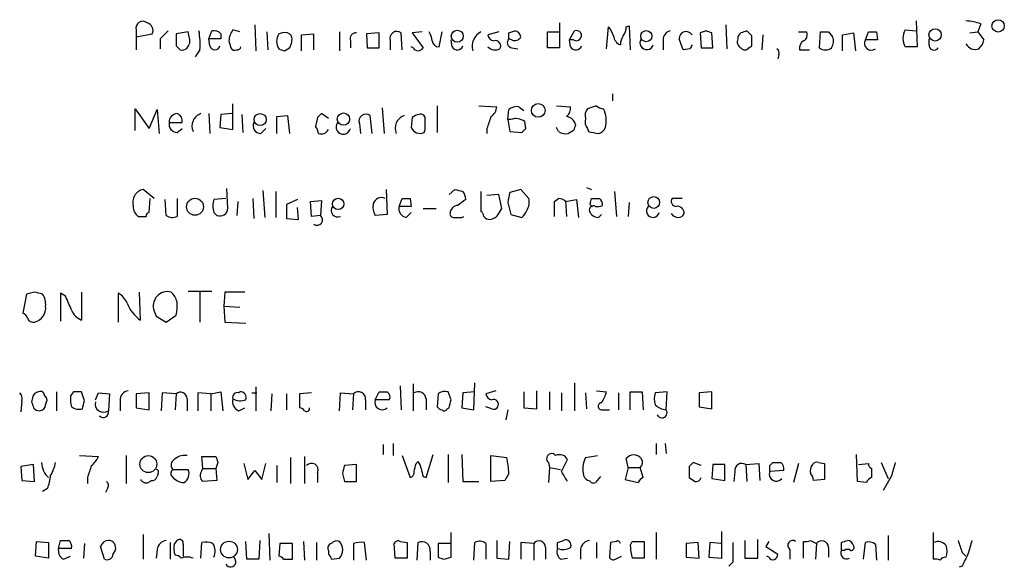
# Model space of a CAD drawing. Extents: x 8 to 1021, y 12 to 819.
# Drawn here: x 929 to 1013, y 112 to 159 of the extents above; entities that cross this region are included whole.
import ezdxf

# ---------------------------------------------------------------- set-up
doc = ezdxf.new("R2010")
doc.units = 0
doc.header["$MEASUREMENT"] = 0
doc.layers.add('MAIN', color=5, linetype='CONTINUOUS')

msp = doc.modelspace()

# ---------------------------------------------------------------- linework, layer by layer
at = {"layer": 'MAIN'}
for p, q in [((975.0213, 158.242), (975.0213, 156.1253)), ((1005.332, 158.4113), (1005.4167, 156.21)), ((939.038, 157.6493), (939.038, 157.0567)), ((943.4407, 157.48), (942.4247, 157.3107)), ((943.5253, 157.0567), (943.4407, 157.48)), ((945.2187, 156.8873), (945.4727, 157.5647)), ((947.8433, 157.48), (947.2507, 157.6493)), ((949.1133, 158.0727), (949.198, 155.8713)), ((950.1293, 157.48), (950.214, 155.956)), ((951.484, 157.3953), (951.1453, 157.3107)), ((956.31, 157.48), (956.31, 155.8713)), ((959.6967, 157.3953), (958.596, 157.3107)), ((959.6967, 156.1253), (959.6967, 157.3953)), ((961.644, 155.956), (961.5593, 157.3953)), ((963.3373, 157.48), (962.4907, 157.3953)), ((962.4907, 157.3953), (963.422, 156.1253)), ((964.7767, 156.21), (965.0307, 157.48)), ((969.8567, 157.48), (968.9253, 157.226)), ((970.7033, 157.3953), (971.2113, 157.5647)), ((974.0053, 156.1253), (974.0053, 157.48)), ((974.0053, 157.48), (975.0213, 157.48)), ((975.868, 156.8027), (976.2913, 157.5647)), ((979.0007, 156.0407), (979.17, 157.9033)), ((980.694, 157.9033), (980.948, 157.988)), ((980.948, 157.988), (981.0327, 155.956)), ((987.4673, 157.5647), (986.9593, 157.3953)), ((986.9593, 157.3953), (987.044, 156.1253)), ((988.06, 156.1253), (987.9753, 157.3953)), ((989.1607, 158.0727), (989.2453, 156.0407)), ((991.362, 157.1413), (990.9387, 157.5647)), ((995.3413, 157.48), (996.0187, 157.48)), ((997.1193, 156.1253), (997.204, 157.48)), ((997.8813, 157.48), (998.22, 157.0567)), ((999.0667, 157.226), (999.998, 157.3953)), ((999.998, 157.3953), (1000.1673, 155.8713)), ((1001.014, 156.8027), (1001.268, 157.48)), ((1001.9453, 157.48), (1002.03, 156.8027)), ((1004.4007, 157.6493), (1005.332, 157.5647)), ((1009.904, 157.3953), (1010.5813, 157.48)), ((1010.8353, 158.1573), (1010.5813, 157.48)), ((1010.5813, 157.48), (1011.0893, 156.8027)), ((939.038, 157.0567), (940.3927, 157.3107)), ((939.038, 157.0567), (939.038, 155.956)), ((941.07, 156.8873), (941.07, 156.0407)), ((942.4247, 157.3107), (942.4247, 156.2947)), ((945.3033, 156.2947), (945.2187, 156.8873)), ((946.2347, 156.8873), (945.2187, 156.8873)), ((946.2347, 157.3107), (946.2347, 156.8873)), ((946.912, 156.718), (947.0813, 156.1253)), ((953.0927, 157.226), (954.1087, 157.3107)), ((953.0927, 155.8713), (953.0927, 157.226)), ((954.1087, 157.3107), (954.1087, 155.956)), ((957.2413, 156.718), (957.2413, 156.1253)), ((958.596, 157.3107), (958.6807, 156.1253)), ((960.628, 156.718), (960.628, 155.956)), ((965.8773, 156.21), (965.7927, 156.8027)), ((970.9573, 156.8027), (970.7033, 156.8873)), ((975.9527, 156.21), (975.868, 156.8027)), ((976.2067, 156.8027), (975.868, 156.8027)), ((983.8267, 156.8027), (983.8267, 155.956)), ((985.52, 155.956), (985.1813, 156.8873)), ((992.2933, 157.226), (992.2087, 155.956)), ((999.0667, 155.8713), (999.0667, 157.226)), ((1002.03, 156.8027), (1001.014, 156.8027)), ((1006.4327, 156.3793), (1006.4327, 156.8873)), ((944.4567, 155.956), (944.0333, 155.3633)), ((951.6533, 155.8713), (952.0767, 156.1253)), ((958.6807, 156.1253), (959.6967, 156.1253)), ((962.5753, 156.1253), (962.406, 156.21)), ((970.9573, 156.1253), (971.4653, 156.0407)), ((975.0213, 156.1253), (974.0053, 156.1253)), ((986.1127, 156.0407), (985.52, 155.956)), ((987.044, 156.1253), (988.06, 156.1253)), ((991.108, 156.1253), (991.362, 156.2947)), ((995.426, 155.956), (996.2727, 155.956)), ((1005.4167, 156.21), (1004.4007, 156.21)), ((993.648, 155.5327), (993.5633, 155.194)), ((979.5087, 152.2307), (979.5087, 151.638)), ((938.9533, 149.098), (938.9533, 150.9607)), ((938.9533, 150.9607), (940.1387, 149.2673)), ((940.1387, 149.2673), (940.816, 150.876)), ((940.816, 150.876), (940.9853, 148.844)), ((947.2507, 149.1827), (947.2507, 151.384)), ((959.9507, 151.0453), (960.12, 148.844)), ((964.6073, 151.2147), (964.6073, 148.9287)), ((968.1633, 151.2147), (969.6873, 151.13)), ((970.6187, 150.0293), (970.7033, 150.876)), ((971.55, 151.13), (971.9733, 150.7913)), ((974.7673, 151.2147), (975.9527, 151.13)), ((978.154, 151.2147), (977.392, 150.9607)), ((945.2187, 150.5373), (945.3033, 148.844)), ((946.2347, 150.4527), (946.15, 149.352)), ((947.166, 150.5373), (946.2347, 150.4527)), ((948.0127, 150.4527), (948.0973, 148.9287)), ((950.976, 150.2833), (951.9073, 150.368)), ((950.976, 148.844), (950.976, 150.2833)), ((951.9073, 150.368), (952.0767, 148.844)), ((954.4473, 150.1987), (954.278, 149.4367)), ((955.3787, 150.114), (954.786, 150.5373)), ((959.104, 148.844), (958.9347, 150.368)), ((962.4907, 150.1987), (962.406, 149.352)), ((970.6187, 150.0293), (970.788, 149.0133)), ((970.8727, 150.0293), (970.6187, 150.0293)), ((972.1427, 149.2673), (972.058, 149.86)), ((941.832, 149.7753), (942.9327, 149.7753)), ((942.5093, 148.9287), (942.9327, 149.2673)), ((946.15, 149.352), (947.2507, 149.1827)), ((949.6213, 148.844), (950.0447, 149.2673)), ((958.0033, 149.6907), (958.088, 148.844)), ((963.5067, 148.9287), (963.5913, 149.1827)), ((968.8407, 149.2673), (968.8407, 148.844)), ((970.788, 149.0133), (971.804, 148.9287)), ((974.9367, 149.0133), (974.7673, 149.352)), ((976.2067, 149.098), (975.7833, 148.844)), ((977.392, 149.2673), (977.4767, 149.0133)), ((940.562, 143.3407), (939.6307, 144.1027)), ((946.8273, 142.494), (946.7427, 144.1873)), ((949.7907, 144.018), (949.96, 141.732)), ((960.2893, 144.1027), (960.374, 141.986)), ((965.6233, 143.6793), (966.1313, 144.1027)), ((971.7193, 144.1027), (970.788, 143.8487)), ((972.3967, 143.3407), (971.7193, 144.1027)), ((977.3073, 144.272), (977.7307, 144.1027)), ((940.1387, 142.1553), (940.2233, 143.3407)), ((941.578, 141.9013), (941.4933, 143.256)), ((942.5093, 143.3407), (942.5093, 141.8167)), ((946.658, 143.3407), (945.642, 143.256)), ((948.944, 143.3407), (949.0287, 141.6473)), ((950.8913, 143.9333), (950.8913, 141.732)), ((952.754, 143.256), (951.8227, 142.8327)), ((953.8547, 143.0867), (954.786, 143.1713)), ((954.786, 143.1713), (954.7013, 141.9013)), ((961.39, 142.6633), (961.644, 143.3407)), ((962.3213, 143.3407), (962.406, 142.6633)), ((968.3327, 143.9333), (968.3327, 142.24)), ((969.8567, 143.6793), (968.8407, 143.5947)), ((970.1107, 142.494), (969.8567, 143.6793)), ((974.598, 143.0867), (974.9367, 143.3407)), ((975.5293, 143.0867), (976.4607, 143.256)), ((975.5293, 143.1713), (975.614, 141.8167)), ((976.4607, 143.256), (976.63, 141.732)), ((977.646, 143.002), (977.7307, 143.3407)), ((979.678, 143.9333), (979.8473, 141.8167)), ((985.4353, 143.3407), (984.5887, 143.3407)), ((947.674, 143.0867), (947.5893, 141.9013)), ((951.8227, 142.8327), (951.8227, 141.6473)), ((952.8387, 141.5627), (952.754, 142.5787)), ((953.9393, 141.8167), (953.8547, 143.0867)), ((962.406, 142.6633), (961.39, 142.6633)), ((963.422, 142.494), (964.5227, 142.494)), ((969.8567, 142.0707), (970.1107, 142.494)), ((970.6187, 143.002), (970.8727, 141.986)), ((980.948, 143.002), (980.8633, 141.8167)), ((945.642, 142.1553), (945.896, 141.9013)), ((951.8227, 141.6473), (952.8387, 141.5627)), ((954.7013, 141.9013), (953.9393, 141.8167)), ((960.374, 141.986), (959.358, 141.9013)), ((961.9827, 141.732), (962.406, 142.1553)), ((966.724, 141.732), (966.8933, 141.8167)), ((970.8727, 141.986), (971.804, 141.732)), ((978.3233, 141.732), (978.5773, 141.986)), ((929.7247, 135.2127), (929.386, 133.604)), ((930.402, 135.382), (929.7247, 135.2127)), ((933.0267, 135.0433), (932.6033, 135.2973)), ((932.6033, 135.2973), (932.6033, 132.9267)), ((934.3813, 135.382), (934.3813, 133.0113)), ((937.514, 135.2973), (937.514, 132.842)), ((939.292, 135.382), (939.3767, 133.0113)), ((943.4407, 135.4667), (945.4727, 135.4667)), ((944.4567, 135.382), (944.4567, 132.842)), ((946.5733, 135.382), (946.4887, 134.1967)), ((948.2667, 135.382), (946.5733, 135.382)), ((946.4887, 134.1967), (946.5733, 132.842)), ((946.4887, 134.1967), (947.8433, 134.112)), ((940.562, 133.7733), (940.7313, 133.35)), ((940.7313, 133.35), (941.578, 132.842)), ((941.578, 132.842), (942.4247, 133.4347)), ((946.5733, 132.842), (948.3513, 132.7573)), ((949.198, 127.3387), (949.198, 125.3067)), ((961.4747, 127.4233), (961.5593, 125.3913)), ((962.5753, 127.5927), (962.5753, 125.3067)), ((967.74, 125.3913), (967.8247, 127.6773)), ((976.2913, 127.6773), (976.2913, 125.3067)), ((930.2327, 126.4073), (930.148, 126.0687)), ((932.2647, 126.9153), (932.2647, 125.3067)), ((933.704, 126.9153), (933.45, 126.5767)), ((934.6353, 126.1533), (934.3813, 126.9153)), ((935.5667, 126.238), (935.8207, 126.8307)), ((935.8207, 126.8307), (936.752, 126.746)), ((936.752, 126.746), (936.6673, 125.3067)), ((940.1387, 126.8307), (939.038, 126.746)), ((939.038, 126.746), (939.038, 125.5607)), ((940.1387, 125.3913), (940.1387, 126.8307)), ((941.2393, 126.8307), (941.1547, 125.3067)), ((942.4247, 126.746), (941.2393, 126.8307)), ((942.4247, 126.746), (942.34, 125.3913)), ((945.388, 126.746), (944.2873, 126.8307)), ((944.2873, 126.8307), (944.2873, 125.3067)), ((945.388, 126.746), (946.2347, 126.9153)), ((945.388, 126.746), (945.388, 125.3067)), ((946.2347, 126.9153), (946.404, 125.3067)), ((947.7587, 126.8307), (947.8433, 126.9153)), ((948.8593, 126.8307), (949.2827, 126.8307)), ((950.5527, 126.746), (950.468, 125.3067)), ((951.8227, 126.746), (951.8227, 125.3913)), ((953.9393, 126.8307), (952.9233, 126.746)), ((952.9233, 126.746), (952.9233, 125.5607)), ((956.31, 125.3067), (956.3947, 126.8307)), ((956.3947, 126.8307), (957.4953, 126.746)), ((957.4953, 126.746), (957.4107, 125.3913)), ((959.358, 126.238), (959.6967, 126.9153)), ((964.692, 126.746), (964.6073, 125.6453)), ((965.7927, 126.238), (965.5387, 126.9153)), ((966.8087, 126.8307), (966.724, 125.5607)), ((967.8247, 126.9153), (966.8087, 126.8307)), ((969.6027, 127), (968.756, 126.746)), ((971.9733, 126.9153), (971.9733, 125.5607)), ((973.074, 125.476), (973.074, 127)), ((974.1747, 126.9153), (974.1747, 125.3913)), ((975.1907, 126.8307), (975.1907, 125.3067)), ((977.2227, 126.8307), (977.3073, 125.476)), ((978.154, 127), (979.0007, 126.9153)), ((980.0167, 126.8307), (980.0167, 125.3913)), ((981.0327, 125.3913), (981.0327, 126.9153)), ((981.0327, 126.9153), (982.0487, 126.9153)), ((982.0487, 126.9153), (982.1333, 125.3913)), ((984.1653, 126.9153), (983.1493, 126.8307)), ((984.0807, 125.3913), (984.1653, 126.9153)), ((987.9753, 126.9153), (986.8747, 126.8307)), ((986.8747, 126.8307), (986.8747, 125.6453)), ((987.9753, 125.476), (987.9753, 126.9153)), ((929.3013, 126.1533), (929.2167, 125.222)), ((931.3333, 125.8147), (931.418, 126.0687)), ((937.6833, 126.1533), (937.6833, 125.3067)), ((939.038, 125.5607), (940.1387, 125.3913)), ((943.356, 126.3227), (943.356, 125.3067)), ((947.7587, 125.3067), (948.2667, 125.5607)), ((958.5113, 126.238), (958.5113, 125.3913)), ((960.5433, 126.238), (959.358, 126.238)), ((963.676, 126.3227), (963.676, 125.3913)), ((965.454, 125.476), (965.6233, 125.5607)), ((966.724, 125.5607), (967.74, 125.3913)), ((969.264, 125.476), (968.756, 125.6453)), ((971.9733, 125.5607), (973.074, 125.476)), ((986.8747, 125.6453), (987.9753, 125.476)), ((970.6187, 125.3913), (970.4493, 124.5447)), ((978.662, 125.3913), (979.2547, 125.3913)), ((960.0353, 122.428), (960.0353, 121.5813)), ((960.882, 122.5127), (960.882, 121.4967)), ((983.234, 122.5127), (983.234, 121.5813)), ((983.996, 122.5127), (984.0807, 121.666)), ((934.212, 121.4967), (935.8207, 121.412)), ((938.1913, 121.4967), (938.1913, 119.126)), ((944.7107, 120.396), (944.626, 121.412)), ((944.626, 121.412), (945.8113, 121.412)), ((953.3467, 121.412), (953.3467, 119.126)), ((961.644, 121.4967), (962.3213, 119.634)), ((963.676, 119.634), (964.2687, 121.5813)), ((965.5387, 121.5813), (965.5387, 119.2107)), ((966.724, 121.5813), (966.8087, 119.2953)), ((969.1793, 119.2953), (969.1793, 121.4967)), ((969.1793, 121.4967), (970.534, 121.3273)), ((977.2227, 121.3273), (978.2387, 121.4967)), ((1000.3367, 119.2953), (1000.252, 121.5813)), ((930.3173, 120.7347), (929.2167, 120.5653)), ((929.2167, 120.5653), (929.3013, 119.38)), ((930.402, 119.2953), (930.3173, 120.7347)), ((945.9807, 120.904), (945.8113, 120.396)), ((948.182, 120.8193), (948.5207, 119.4647)), ((949.706, 119.4647), (950.0447, 120.8193)), ((950.976, 120.65), (950.976, 119.2107)), ((952.1613, 121.3273), (952.1613, 119.126)), ((957.7493, 120.7347), (956.7333, 120.65)), ((957.7493, 119.2953), (957.7493, 120.7347)), ((962.8293, 120.8193), (962.9987, 120.9887)), ((974.09, 120.904), (974.1747, 120.4807)), ((975.1907, 120.142), (975.6987, 121.158)), ((980.8633, 120.4807), (980.694, 121.2427)), ((986.028, 120.5653), (986.028, 119.634)), ((987.044, 120.65), (986.3667, 120.904)), ((988.06, 120.7347), (987.9753, 119.5493)), ((989.076, 120.7347), (988.06, 120.7347)), ((989.076, 119.38), (989.076, 120.7347)), ((990.854, 120.7347), (991.9547, 120.8193)), ((990.854, 120.7347), (990.9387, 119.2953)), ((991.9547, 120.8193), (992.0393, 119.38)), ((992.886, 120.65), (993.14, 120.904)), ((995.3413, 120.8193), (994.918, 119.2107)), ((997.0347, 120.904), (997.5427, 120.8193)), ((997.5427, 120.8193), (997.5427, 119.4647)), ((1000.4213, 120.7347), (1001.268, 120.8193)), ((1002.3687, 120.904), (1002.9613, 119.5493)), ((940.9007, 119.9727), (940.816, 119.7187)), ((942.1707, 120.3113), (943.4407, 120.3113)), ((944.626, 120.2267), (944.7107, 120.396)), ((944.7107, 120.396), (945.8113, 120.396)), ((945.8113, 120.396), (945.896, 119.38)), ((948.5207, 119.4647), (949.1133, 120.2267)), ((949.1133, 120.2267), (949.706, 119.4647)), ((954.4473, 120.0573), (954.4473, 119.2107)), ((956.564, 119.9727), (956.7333, 119.2953)), ((963.422, 119.7187), (963.676, 119.634)), ((970.7033, 119.9727), (970.3647, 119.38)), ((974.1747, 120.4807), (974.09, 119.2107)), ((974.1747, 120.4807), (975.106, 120.3113)), ((978.4927, 119.7187), (978.0693, 119.2107)), ((980.8633, 120.4807), (980.6093, 119.4647)), ((980.8633, 120.4807), (981.8793, 120.4807)), ((982.1333, 119.634), (981.8793, 120.4807)), ((989.9227, 120.142), (989.838, 119.2953)), ((994.0713, 120.2267), (992.886, 120.142)), ((1001.522, 120.396), (1001.522, 119.634)), ((1003.2153, 119.7187), (1002.538, 118.5333)), ((929.3013, 119.38), (930.402, 119.2953)), ((934.8893, 119.634), (934.8893, 119.126)), ((939.4613, 119.38), (939.4613, 119.4647)), ((945.896, 119.38), (944.7107, 119.2953)), ((956.7333, 119.2953), (957.7493, 119.2953)), ((966.8087, 119.2953), (968.1633, 119.2953)), ((970.3647, 119.38), (969.1793, 119.2953)), ((980.6093, 119.4647), (981.71, 119.2107)), ((987.9753, 119.5493), (989.076, 119.38)), ((997.5427, 119.4647), (996.6113, 119.38)), ((1001.0987, 119.2107), (1000.3367, 119.2953)), ((931.5027, 118.7027), (931.0793, 118.4487)), ((936.5827, 118.7027), (936.4133, 118.364)), ((939.6307, 114.808), (939.6307, 112.6913)), ((950.2987, 114.8927), (950.3833, 112.6067)), ((965.7927, 112.8607), (965.7927, 114.9773)), ((983.234, 114.9773), (983.234, 112.6913)), ((988.822, 112.776), (988.822, 115.062)), ((1002.9613, 114.7233), (1002.9613, 112.6067)), ((1006.7713, 114.9773), (1006.7713, 112.6913)), ((930.4867, 112.9453), (930.5713, 114.2153)), ((930.5713, 114.2153), (931.5873, 114.1307)), ((931.5873, 114.1307), (931.5873, 112.776)), ((932.434, 113.6227), (932.6033, 114.3)), ((934.6353, 114.046), (934.5507, 112.776)), ((941.9167, 114.1307), (941.9167, 112.6913)), ((942.2553, 113.9613), (942.5093, 114.3)), ((943.0173, 113.9613), (943.0173, 112.9453)), ((944.5413, 112.776), (944.626, 114.1307)), ((948.436, 112.6913), (948.3513, 114.2153)), ((949.5367, 114.3), (949.452, 112.6913)), ((951.23, 114.046), (951.1453, 112.9453)), ((952.3307, 114.046), (951.23, 114.046)), ((952.3307, 112.6913), (952.3307, 114.046)), ((953.262, 114.2153), (953.3467, 112.6067)), ((954.3627, 114.1307), (954.3627, 112.6067)), ((957.4953, 114.046), (957.4953, 112.6067)), ((958.596, 112.6067), (958.4267, 114.1307)), ((961.0513, 112.776), (960.9667, 114.046)), ((961.4747, 114.2153), (962.0673, 114.1307)), ((962.0673, 114.1307), (962.0673, 112.776)), ((962.914, 112.6067), (962.9987, 114.1307)), ((965.7927, 114.046), (964.692, 114.046)), ((964.692, 114.046), (964.692, 112.8607)), ((967.74, 112.6067), (967.8247, 114.1307)), ((968.756, 114.046), (968.756, 112.6913)), ((969.6873, 114.3), (969.6873, 112.776)), ((970.7033, 112.6913), (970.788, 114.2153)), ((972.82, 114.046), (971.7193, 114.1307)), ((971.7193, 114.1307), (971.7193, 112.6913)), ((972.82, 114.046), (972.82, 112.6067)), ((974.852, 114.1307), (975.36, 114.3)), ((978.154, 114.1307), (978.154, 112.776)), ((979.3393, 114.1307), (979.2547, 112.8607)), ((979.8473, 114.2153), (979.3393, 114.1307)), ((981.0327, 113.8767), (981.202, 114.2153)), ((981.202, 114.2153), (982.218, 114.2153)), ((982.218, 114.2153), (982.218, 112.776)), ((986.79, 114.1307), (985.774, 114.046)), ((985.774, 114.046), (985.774, 112.8607)), ((986.8747, 112.776), (986.79, 114.1307)), ((987.806, 114.1307), (987.7213, 112.8607)), ((988.7373, 114.046), (987.806, 114.1307)), ((990.7693, 114.3), (990.7693, 112.776)), ((991.87, 112.776), (991.87, 114.3847)), ((992.8013, 114.2153), (992.5473, 113.792)), ((995.7647, 112.776), (995.7647, 114.2153)), ((996.3573, 114.3), (996.8653, 114.046)), ((996.8653, 114.046), (996.7807, 112.6913)), ((998.982, 113.4533), (998.982, 114.1307)), ((1000.8447, 112.6913), (1001.014, 114.1307)), ((1001.8607, 113.9613), (1001.9453, 112.6067)), ((933.5347, 113.6227), (932.434, 113.6227)), ((936.3287, 112.6913), (935.99, 113.792)), ((940.816, 113.538), (940.7313, 112.776)), ((955.3787, 113.4533), (955.3787, 113.1147)), ((964.0147, 113.3687), (964.0147, 112.6067)), ((973.836, 113.7073), (973.836, 112.6913)), ((976.7993, 113.538), (976.7993, 112.6913)), ((992.5473, 113.792), (993.5633, 113.1147)), ((994.5793, 113.538), (994.5793, 112.6913)), ((997.8813, 113.7073), (997.8813, 112.8607)), ((999.236, 113.4533), (998.982, 113.4533)), ((1009.2267, 113.284), (1009.5653, 112.9453)), ((931.5873, 112.776), (930.4867, 112.9453)), ((932.8573, 112.6913), (933.45, 112.9453)), ((949.452, 112.6913), (948.436, 112.6913)), ((951.5687, 112.6913), (952.3307, 112.6913)), ((955.6327, 112.6913), (956.31, 112.776)), ((962.0673, 112.776), (961.0513, 112.776)), ((965.2, 112.6913), (965.7927, 112.8607)), ((969.6873, 112.776), (970.7033, 112.6913)), ((975.106, 112.6913), (975.6987, 112.776)), ((979.7627, 112.6913), (980.2707, 112.9453)), ((982.218, 112.776), (981.202, 112.776)), ((985.774, 112.8607), (986.8747, 112.776)), ((987.7213, 112.8607), (988.822, 112.776)), ((989.7533, 112.4373), (989.4147, 112.0987)), ((990.7693, 112.776), (991.87, 112.776)), ((992.8013, 112.8607), (992.632, 112.9453)), ((1009.2267, 112.0987), (1008.9727, 112.014))]:
    msp.add_line(p, q, dxfattribs=at)
for centre, radius in [((1012.2947, 157.9875), 0.5275), ((966.3238, 157.1164), 0.5067), ((982.3891, 157.1174), 0.4742), ((1006.9381, 157.223), 0.5241), ((973.2104, 150.8103), 0.5796), ((949.5717, 150.0339), 0.5121), ((956.6527, 150.08), 0.523), ((944.0327, 142.6331), 0.7211), ((956.2032, 142.8756), 0.4788), ((983.0281, 142.9961), 0.4994), ((940.0661, 120.7826), 0.7201), ((946.9214, 113.5175), 0.7125)]:
    msp.add_circle(centre, radius, dxfattribs=at)
for centre, radius, start, end in [((939.5883, 157.8126), 0.5741, 48.41785, 196.52811), ((939.8085, 157.607), 0.655, 333.106363, 75.789799), ((1009.3823, 154.1943), 4.221, 69.864971, 87.515164), ((1110.771, -12.1114), 239.4974, 134.889638, 135.118804), ((937.1754, 156.3792), 7.2936, 356.673626, 9.354356), ((945.6419, 156.8023), 0.7809, 40.61721, 102.512892), ((948.7528, 156.5758), 1.8463, 144.447892, 175.58273), ((951.6956, 156.7602), 0.6695, 34.698943, 108.426829), ((957.701, 156.9024), 0.4953, 84.40337, 201.85726), ((961.186, 156.9296), 0.5968, 51.284721, 200.767302), ((962.6594, 156.6331), 1.527, 3.187323, 33.684864), ((968.9516, 156.2724), 1.357, 117.135328, 197.193067), ((843.7033, 157.1413), 127.0003, 359.885409, 0.114591), ((971.1265, 156.9719), 0.5988, 8.140927, 81.859073), ((976.4507, 157.1613), 0.4338, 235.767694, 111.561023), ((977.9679, 156.7369), 1.675, 13.971531, 44.136456), ((979.1694, 157.9882), 1.527, 326.315136, 356.812677), ((984.5676, 156.8379), 0.7418, 101.532613, 182.720065), ((985.7757, 156.9136), 0.595, 31.675643, 182.533474), ((945.3713, 30.48), 133.8753, 71.443693, 71.672876), ((990.7267, 156.9298), 0.5516, 122.451277, 184.418621), ((1033.0347, 30.4801), 133.8752, 108.327138, 108.556321), ((995.5106, 157.226), 0.5681, 296.574073, 26.56054), ((997.5427, 326.7799), 169.3002, 269.885375, 270.114592), ((1001.6067, 326.7799), 169.3002, 269.885375, 270.114592), ((1005.5857, 156.9296), 1.3864, 148.727942, 211.268526), ((942.7423, 156.7179), 0.8531, 316.002087, 23.397882), ((952.2035, 156.6757), 1.2341, 149.033059, 210.966941), ((950.8916, 156.8449), 1.3865, 328.733619, 12.344134), ((964.7661, 156.7974), 0.5875, 187.767362, 271.033826), ((969.5181, 157.3107), 0.5988, 188.131456, 261.857718), ((969.5677, 156.2897), 0.4489, 326.317011, 107.421792), ((971.0279, 156.5722), 0.4524, 135.850821, 261.022765), ((971.2113, 157.3108), 0.568, 243.43946, 333.425927), ((980.5621, 157.2833), 0.9792, 188.338642, 247.410744), ((981.7106, 156.2944), 1.527, 146.315136, 176.812677), ((982.4297, 156.5487), 0.5758, 143.979943, 342.889955), ((990.6848, 156.6333), 0.5681, 153.43946, 243.425927), ((779.712, 156.718), 211.6504, 359.885409, 0.114591), ((996.1285, 156.1), 0.7171, 120.484179, 191.584148), ((997.4109, 156.6607), 0.9008, 323.5321, 26.078638), ((1001.5135, 156.5063), 0.5808, 149.315386, 306.712058), ((1009.4639, 157.2071), 1.675, 315.863544, 346.028469), ((1027.2564, 240.7628), 119.7133, 224.876948, 225.106165), ((942.9327, 156.485), 0.5555, 252.243539, 319.643715), ((945.7267, 156.3899), 0.4339, 192.672011, 347.325092), ((947.42, 156.2949), 0.3788, 206.598874, 296.54476), ((947.6316, 156.2524), 0.2994, 261.878017, 351.859073), ((993.7493, 282.9559), 133.8752, 251.443679, 251.672862), ((962.9987, 156.3793), 0.4937, 210.959776, 329.034253), ((966.3235, 156.4673), 0.515, 209.969781, 340.418022), ((969.5462, 156.8026), 0.8583, 223.664049, 297.40999), ((976.3988, 156.4673), 0.515, 209.975338, 340.418022), ((1070.8373, 113.89), 94.6305, 153.32033, 153.54954), ((990.7694, 156.3793), 0.4234, 216.867191, 323.124688), ((993.3091, 155.702), 0.3788, 333.45524, 63.401126), ((997.6273, 156.7818), 0.8301, 232.267279, 307.732721), ((1006.8419, 156.337), 0.4114, 174.098158, 329.033855), ((1010.3664, 156.9043), 0.9141, 208.794043, 289.132676), ((968.587, 151.2144), 1.1035, 302.461635, 355.613639), ((971.3923, 150.1174), 1.0248, 81.147996, 132.247363), ((974.9669, 151.0333), 0.9905, 310.787625, 5.602387), ((978.154, 150.3681), 0.9653, 142.12814, 195.261365), ((978.8054, 151.9162), 0.9573, 227.120783, 266.484521), ((976.6267, 149.9243), 2.3598, 345.964345, 26.052526), ((942.5517, 149.8176), 0.7209, 93.371594, 183.363661), ((942.322, 149.9346), 0.6311, 345.380272, 72.736416), ((944.8955, 149.4674), 1.127, 108.317589, 203.760662), ((1039.2791, 65.6806), 119.7487, 134.876984, 135.106133), ((958.5614, 149.9023), 0.5968, 51.284721, 200.763898), ((962.1675, 149.2981), 1.127, 108.317589, 203.760662), ((963.1427, 149.4957), 0.9588, 93.551733, 132.844497), ((963.237, 150.1207), 0.3659, 345.534597, 114.841863), ((751.9413, 149.606), 211.6504, 359.885409, 0.114591), ((1223.0098, 65.1254), 267.7346, 161.45385, 161.683033), ((971.3263, 148.9714), 1.1511, 50.53093, 113.208395), ((975.5025, 149.3906), 0.8996, 13.852435, 82.880513), ((978.154, 149.8599), 0.9653, 164.738635, 217.87186), ((942.5586, 149.6623), 0.7353, 171.160239, 266.155342), ((949.6355, 149.5072), 0.6634, 156.162913, 268.773408), ((953.5745, 148.7844), 0.9594, 3.561805, 42.837328), ((954.7437, 149.5424), 0.7298, 253.13682, 330.470325), ((956.6373, 149.405), 0.6195, 143.28919, 347.157199), ((963.1702, 149.6965), 0.8383, 204.265767, 293.666165), ((887.3109, 233.7855), 119.7487, 314.87695, 315.106099), ((975.6141, 150.1995), 1.366, 240.270726, 277.115132), ((1103.2837, 107.0295), 133.8593, 161.453816, 161.683013), ((1020.2259, 360.5833), 215.8457, 258.576788, 258.805966), ((978.1118, 149.6905), 0.8725, 284.02828, 337.173035), ((939.8672, 142.9948), 1.1329, 102.049896, 197.016084), ((1008.82, 313.3679), 174.5653, 255.845177, 256.07436), ((947.1238, 142.7056), 1.5807, 159.622982, 200.37362), ((959.8955, 142.6519), 0.755, 65.824849, 159.419085), ((961.9827, 312.6406), 169.3002, 269.885375, 270.114592), ((1093.7239, -26.3479), 211.6803, 126.752594, 126.981777), ((965.4852, 143.0507), 1.5908, 7.414948, 33.698059), ((1182.3589, 101.1042), 215.8456, 168.578058, 168.807262), ((971.2958, 143.0021), 1.1518, 323.974821, 17.096146), ((974.8773, 142.3837), 0.9588, 47.155503, 86.448267), ((978.0694, 312.6906), 169.3502, 269.885409, 270.114558), ((978.0903, 142.8538), 0.5814, 349.515342, 56.875738), ((984.9273, 143.0866), 0.4233, 143.113861, 270), ((939.758, 142.6212), 0.9749, 177.524998, 235.607402), ((946.1642, 142.508), 0.6633, 246.151522, 358.790497), ((956.1655, 142.3276), 0.56, 143.166937, 294.161962), ((960.5431, 142.6209), 1.3865, 167.655866, 211.266381), ((962.1029, 142.4628), 0.7406, 164.291595, 260.659773), ((966.4276, 142.0284), 0.7208, 93.364127, 176.635873), ((971.1274, 142.6627), 1.1506, 306.016391, 342.917772), ((657.098, 142.4517), 317.5006, 359.885409, 0.114591), ((977.9, 142.35), 0.3561, 61.614249, 197.992303), ((977.8153, 142.875), 0.2117, 143.124688, 270), ((978.2385, 143.5955), 0.9474, 259.712463, 296.551529), ((982.9502, 142.277), 0.5514, 135.529005, 347.24916), ((985.0355, 142.1035), 0.5702, 356.701993, 100.939423), ((939.546, 311.1666), 169.3502, 269.885409, 270.114592), ((940.1808, 141.8591), 0.2991, 98.089477, 188.149065), ((942.1133, 142.6259), 0.9009, 233.544775, 296.075842), ((954.3906, 141.5315), 0.483, 234.292707, 49.963564), ((966.0044, 142.0284), 0.2994, 171.878017, 278.121983), ((966.3854, 311.0819), 169.3502, 269.885409, 270.114558), ((968.0358, 141.774), 0.5525, 4.432107, 57.497791), ((969.0522, 142.1127), 0.5516, 212.451277, 274.418621), ((969.0525, 142.4515), 0.8898, 272.718348, 334.661787), ((978.3317, 142.57), 0.8381, 203.187819, 269.425694), ((985.0826, 142.3953), 0.6634, 209.292832, 271.217773), ((985.1644, 142.1807), 0.4538, 261.419912, 345.972943), ((888.4083, -34.0571), 174.5654, 75.851179, 76.080322), ((929.7681, 134.3452), 1.5722, 354.580226, 33.488928), ((636.9527, 7.4494), 322.3973, 23.084578, 23.313758), ((936.5649, 133.6768), 1.878, 24.336391, 59.643201), ((941.696, 134.207), 1.214, 75.434919, 200.929428), ((940.8595, 134.1212), 1.701, 14.090163, 47.835524), ((930.126, 134.0292), 1.2189, 283.087634, 7.898756), ((941.0909, 135.4627), 2.9913, 199.774294, 235.035911), ((939.162, 134.239), 3.3604, 346.151915, 5.058586), ((929.0899, 132.8846), 0.778, 22.371722, 67.628278), ((930.275, 133.3077), 0.4827, 195.254078, 285.254078), ((934.9739, 134.4504), 1.5563, 202.372926, 247.618864), ((928.7086, 126.365), 0.6294, 340.344339, 47.723862), ((930.7829, 126.3651), 0.5518, 94.385964, 175.614036), ((930.8979, 126.6008), 0.3516, 356.069949, 116.557763), ((931.0791, 126.238), 0.3788, 333.45524, 63.401126), ((935.819, 126.3226), 2.3826, 173.877836, 196.515207), ((934.0426, -42.4346), 169.3502, 89.885409, 90.114558), ((938.4102, 126.2661), 0.7356, 93.858635, 188.820778), ((942.7891, 126.3116), 0.567, 1.121718, 129.991881), ((947.6318, 126.4496), 0.4017, 71.583094, 198.416906), ((947.8917, 126.4225), 0.4952, 338.127696, 95.609274), ((957.9264, 126.3381), 0.5935, 350.288464, 136.583937), ((960.0354, 296.2652), 169.3502, 269.885409, 270.114558), ((960.1199, 126.492), 0.4937, 329.040224, 59.024302), ((962.9986, 126.2379), 0.6827, 7.135426, 119.734471), ((965.2846, 125.9842), 0.9651, 74.735509, 127.879149), ((969.3485, 126.8305), 0.5985, 188.116564, 261.883436), ((976.6932, 127.4025), 2.3584, 323.024664, 348.077809), ((984.6322, 126.3227), 1.5675, 161.089977, 198.910024), ((1057.225, 168.1372), 133.8593, 198.316987, 198.546184), ((930.7829, 125.857), 0.5519, 212.471989, 274.405871), ((930.7831, 125.8569), 0.5518, 274.385964, 355.614036), ((934.1696, 126.4916), 1.058, 233.122521, 286.269736), ((765.2433, 168.1352), 174.5168, 345.851156, 346.080363), ((936.2562, 125.8888), 0.7126, 165.376758, 305.231116), ((948.0267, 126.0757), 0.8144, 162.343781, 250.786322), ((947.8902, 127.439), 1.2865, 240.192697, 291.003297), ((952.8807, 125.0099), 0.5524, 32.493463, 85.577431), ((953.5161, 125.5042), 0.2602, 229.379598, 12.545532), ((959.9462, 126.0197), 0.6274, 159.638485, 312.985012), ((965.0733, 125.9421), 0.5525, 212.493463, 265.577431), ((796.3595, 168.2552), 174.5653, 345.843219, 346.07237), ((969.4056, 125.8453), 0.4174, 331.372013, 109.82832), ((969.4333, 125.8148), 0.3787, 243.44848, 333.414653), ((978.5969, 125.6844), 0.3002, 93.742988, 282.522598), ((984.1686, 126.8209), 1.4323, 224.629443, 266.481557), ((936.244, 125.1712), 0.4445, 220.365028, 17.750074), ((965.2212, 125.5394), 0.2413, 217.862488, 344.765709), ((983.7232, 125.1373), 0.4385, 202.711329, 35.393394), ((933.9995, 122.217), 1.9912, 308.095812, 336.153792), ((943.1443, 120.2184), 1.2957, 80.596562, 138.714235), ((1072.8959, 163.508), 133.8752, 198.327138, 198.556321), ((974.3441, 121.2426), 0.4233, 36.886139, 233.113861), ((975.0214, 120.8194), 0.7572, 26.561667, 116.568435), ((981.329, 120.7486), 0.8046, 37.88685, 142.11315), ((932.7057, 120.9291), 1.7112, 180.840456, 229.187335), ((929.0328, 121.4826), 3.1999, 328.345929, 349.582729), ((1189.0659, 35.4646), 267.7503, 161.448775, 161.677951), ((942.5093, 120.6923), 0.5097, 131.627938, 228.372062), ((953.9416, 120.2907), 0.557, 335.224859, 139.828276), ((1125.9559, 77.9908), 174.5167, 165.851148, 166.080355), ((793.4373, 162.8012), 174.5168, 345.851156, 346.080363), ((962.2952, 120.3364), 0.9594, 3.561805, 42.837328), ((964.2914, 119.8592), 6.4129, 1.014113, 13.234023), ((979.1903, 120.3372), 2.2027, 153.288374, 194.027411), ((981.5152, 120.9069), 0.5605, 310.507058, 36.804478), ((1070.8723, 36.0597), 119.7487, 134.885409, 135.114591), ((990.5153, 120.2388), 0.6005, 55.6669, 189.277214), ((865.886, 120.396), 127.0003, 359.885409, 0.114591), ((993.4787, 290.2039), 169.3002, 269.885375, 270.114592), ((993.4705, 120.3876), 0.622, 345.007463, 56.11578), ((997.2044, 120.1842), 0.8731, 140.912826, 194.018736), ((996.8654, 120.5652), 0.3787, 63.44848, 153.414653), ((1001.8182, 120.8616), 0.5518, 184.396316, 237.536771), ((1299.6929, 35.6411), 308.1688, 163.938084, 164.16728), ((926.7774, 120.3728), 5.0118, 340.534663, 353.475233), ((940.3758, 119.8286), 0.4537, 261.405541, 345.982133), ((940.7314, 120.0997), 0.2116, 323.124688, 90.027077), ((942.3257, 119.9868), 0.3596, 115.531844, 228.201077), ((943.1582, 120.5931), 1.3835, 219.197915, 267.671983), ((942.6831, 119.942), 0.8428, 299.804752, 25.9874), ((945.0978, 119.8001), 0.6361, 137.880218, 232.517626), ((962.2114, 120.0742), 0.4537, 284.017867, 8.594459), ((1132.6328, 162.375), 174.5046, 193.919653, 194.148876), ((763.8101, -7.2571), 246.8042, 30.848146, 31.077372), ((977.613, 119.9586), 0.5809, 195.507742, 264.893975), ((993.4364, 119.9183), 0.5941, 157.881617, 321.602268), ((995.6552, 119.321), 0.9579, 3.531189, 42.867946), ((936.2709, 118.9605), 0.4046, 320.415647, 55.850351), ((939.8847, 119.7409), 0.5563, 220.443791, 319.549528), ((977.8999, 119.5493), 0.3786, 206.565051, 296.578587), ((982.4294, 118.9146), 0.778, 112.371722, 157.628278), ((1070.9646, 246.4761), 152.6537, 236.192759, 236.421922), ((986.6037, 119.7441), 0.4539, 261.421795, 345.960695), ((1001.8181, 118.9146), 0.778, 112.371722, 157.628278), ((932.942, 283.6499), 169.3502, 269.885409, 270.114592), ((932.9334, 113.7835), 0.6224, 345.028262, 56.082701), ((936.7458, 113.4899), 0.8139, 95.534773, 158.212969), ((936.6579, 113.6626), 0.6375, 340.831696, 89.155097), ((941.705, 113.411), 0.898, 98.130102, 171.869898), ((944.0138, 113.6517), 1.7855, 170.014884, 200.376521), ((942.721, 114.0672), 0.3147, 340.332702, 132.282263), ((944.9223, 112.2267), 1.9269, 70.759208, 98.845406), ((944.4917, 113.3742), 1.2597, 335.943763, 32.229092), ((955.7033, 113.665), 0.3875, 100.497939, 213.11188), ((956.0983, 113.6228), 0.6292, 70.338213, 137.731211), ((955.5113, 113.4957), 1.0751, 317.978325, 42.017716), ((958.2151, 111.2947), 2.8439, 85.732946, 104.661219), ((961.3053, 113.8768), 0.3785, 63.414641, 153.448488), ((963.295, 113.4674), 0.7265, 352.191142, 114.070596), ((968.2206, 113.3211), 0.9012, 53.550995, 116.058953), ((973.2675, 113.6953), 0.5685, 1.20923, 141.914657), ((847.852, 113.8767), 127.0003, 359.885409, 0.114591), ((975.5547, 113.902), 0.4431, 333.932306, 116.067694), ((977.6883, 113.411), 0.898, 98.130102, 171.869898), ((979.9743, 114.046), 0.2117, 0, 126.875312), ((985.1855, 113.9521), 4.1535, 181.040172, 196.44886), ((1413.1029, 113.284), 423.3504, 179.885408, 180.114592), ((994.8333, 113.8766), 0.4234, 53.132809, 233.124688), ((995.9339, 115.1471), 0.947, 259.708141, 296.556934), ((997.3129, 113.6953), 0.5686, 1.209443, 141.920872), ((956.9085, 241.2228), 133.8752, 288.316987, 288.546157), ((999.4383, 113.7214), 0.5809, 15.507742, 84.893975), ((999.8004, 113.7073), 0.2603, 257.480746, 40.60607), ((1001.2679, 113.1989), 0.9658, 52.133342, 105.242111), ((1007.1946, 113.3262), 0.8729, 39.09959, 112.825375), ((1006.3909, 113.3687), 1.5658, 341.068631, 18.931369), ((1263.0496, 198.4644), 267.7345, 198.322042, 198.551232), ((1306.2056, 29.064), 308.155, 163.942551, 164.171752), ((933.2664, 113.4391), 0.8524, 167.561596, 241.318192), ((937.963, 112.8013), 0.9588, 137.155503, 176.448267), ((942.3825, 112.48), 0.5516, 32.451277, 94.41862), ((955.0819, 112.6487), 0.5525, 4.422569, 57.506537), ((975.6001, 113.3264), 0.8046, 158.392965, 232.117522), ((975.3258, 114.6613), 1.1415, 245.477954, 303.310032), ((993.1541, 113.0723), 0.4114, 210.954203, 5.915695), ((999.4288, 113.2228), 0.5028, 152.711208, 297.288792), ((999.49, 113.1148), 0.4232, 53.116564, 126.883436), ((1263.4805, -14.3932), 283.981, 153.320357, 153.54954), ((936.5403, 113.2842), 0.6295, 250.359033, 317.717127), ((943.356, 111.6756), 1.212, 65.219577, 114.780423), ((947.0515, 112.5016), 0.4577, 210.695349, 51.680361), ((951.1032, 112.3952), 0.5517, 32.460041, 85.623597), ((1007.296, 239.7759), 133.8752, 251.443679, 251.672862), ((979.5934, 113.03), 0.3787, 206.558284, 296.558284), ((1006.9408, 111.7601), 0.9465, 63.440363, 100.316217), ((1007.8298, 112.3101), 0.5522, 85.61721, 147.512892)]:
    msp.add_arc(centre, radius, start, end, dxfattribs=at)

doc.saveas('drawing.dxf')
